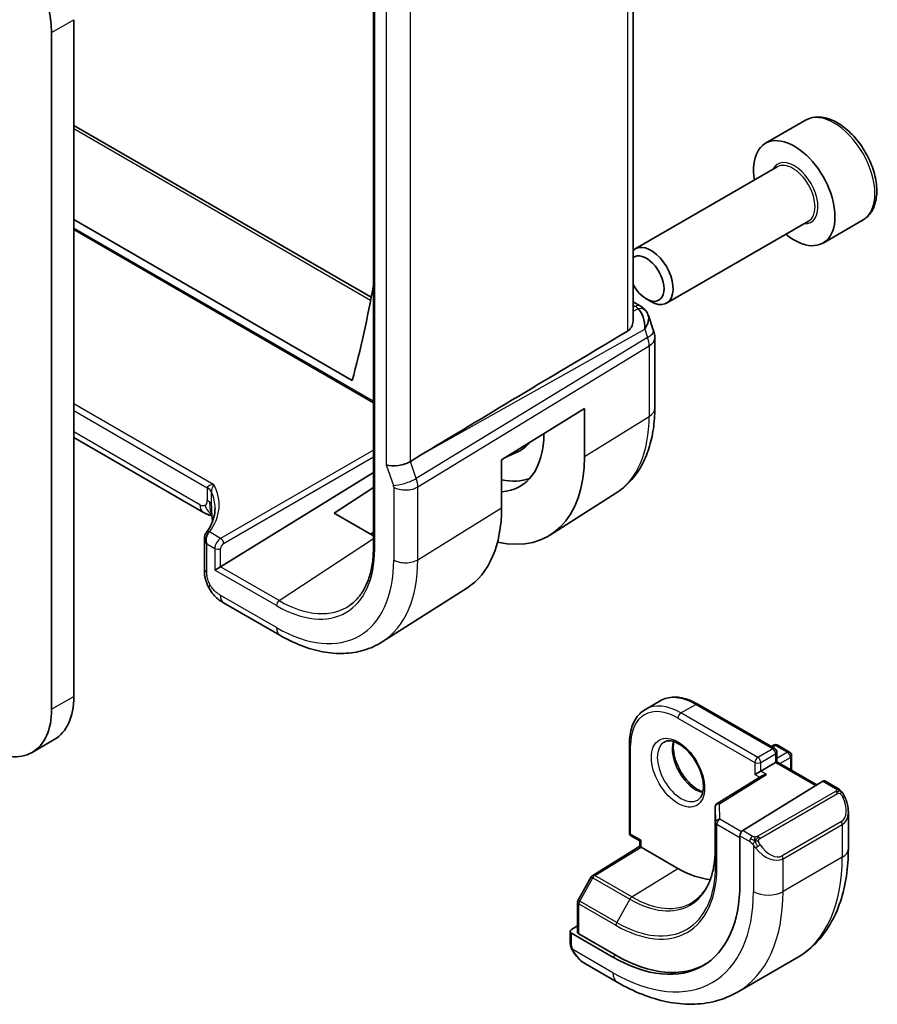
# Model space of a CAD drawing. Units: millimetres. Extents: x 29 to 3979, y 16 to 718.
# Drawn here: x 696 to 737, y 296 to 343 of the extents above; entities that cross this region are included whole.
import ezdxf

# ---------------------------------------------------------------- set-up
doc = ezdxf.new("R2010")
doc.units = ezdxf.units.MM
doc.header["$LTSCALE"] = 2
doc.layers.add('Visible (ISO)', color=7, linetype='Continuous', lineweight=35)
doc.layers.add('Visible Narrow (ISO)', color=7, linetype='Continuous', lineweight=25)

msp = doc.modelspace()

# ---------------------------------------------------------------- linework, layer by layer
at = {"layer": 'Visible (ISO)'}
for p, q in [((724.9555, 351.9912), (724.9555, 328.2595)), ((712.5456, 350.0683), (712.5456, 317.4084)), ((698.2234, 342.6127), (698.2234, 310.2794)), ((697.1628, 309.667), (697.1628, 342.0003)), ((733.1937, 337.8091), (731.2845, 336.7068)), ((698.2234, 337.5624), (712.4371, 329.3562)), ((731.8388, 335.5834), (725.0554, 331.667)), ((698.2234, 333.0596), (711.5325, 325.3757)), ((733.3388, 332.9854), (726.5554, 329.0689)), ((735.9437, 333.0459), (734.0345, 331.9436)), ((698.2234, 332.582), (712.5456, 324.3131)), ((724.9555, 329.1298), (725.2915, 328.9358)), ((725.5885, 329.2684), (725.8054, 329.1432)), ((725.6828, 328.4818), (725.9364, 327.7497)), ((725.9915, 327.4224), (725.9915, 324.0554)), ((718.6702, 321.5813), (722.6282, 324.0319)), ((722.6282, 324.0319), (722.6282, 321.7457)), ((704.4158, 319.0756), (698.2234, 322.6508)), ((714.7984, 321.8014), (714.3094, 321.5034)), ((718.8437, 321.6888), (719.4736, 321.9838)), ((718.6702, 319.2951), (718.6702, 321.5813)), ((705.2414, 316.4791), (712.5456, 320.9815)), ((710.6685, 319.0302), (712.5456, 320.2655)), ((724.1333, 319.9887), (721.0077, 318.0014)), ((712.5456, 317.9464), (710.6685, 319.0302)), ((712.5456, 318.121), (712.3995, 318.0308)), ((704.4627, 317.8496), (704.4627, 316.3923)), ((704.9635, 316.3186), (705.2362, 316.476)), ((717.0103, 315.4596), (712.9631, 312.8863)), ((705.3822, 314.7579), (708.0765, 313.2024)), ((726.2487, 310.0699), (725.5416, 309.6617)), ((728.0487, 309.9114), (731.7256, 307.7885)), ((696.2308, 307.607), (697.2915, 308.2194)), ((724.7788, 308.0236), (724.7788, 303.7778)), ((731.5549, 307.8871), (731.6671, 307.9518)), ((731.8671, 307.9518), (732.4327, 307.6252)), ((731.8256, 307.6153), (731.8256, 307.1592)), ((732.5327, 307.452), (732.5327, 306.751)), ((730.7771, 306.5539), (731.0599, 306.7172)), ((731.7671, 307.1254), (731.0599, 306.7172)), ((731.7671, 307.1254), (731.8256, 307.1592)), ((731.8256, 307.1592), (733.7324, 306.0584)), ((731.1378, 306.5047), (728.9719, 305.1637)), ((734.7277, 305.892), (734.1136, 306.2466)), ((734.0171, 306.2346), (730.1955, 303.8686)), ((728.8772, 304.9937), (728.8772, 302.9524)), ((735.2419, 303.0021), (735.2419, 304.7425)), ((724.8788, 303.6046), (725.2738, 303.3765)), ((730.0591, 303.6208), (730.0591, 301.3346)), ((723.0261, 301.7309), (725.2738, 303.1193)), ((725.2738, 303.3765), (725.3324, 303.4104)), ((725.2738, 303.1192), (725.2738, 303.3765)), ((727.1001, 302.0631), (725.3324, 303.0838)), ((731.1265, 302.7247), (731.1272, 302.7252)), ((722.957, 301.659), (722.3298, 300.5468)), ((722.304, 300.4486), (722.304, 299.0213)), ((722.304, 299.3243), (722.009, 299.1421)), ((721.9504, 299.0564), (721.9504, 298.515)), ((723.9889, 297.83), (722.009, 298.9731)), ((724.1303, 297.9174), (722.3625, 298.938)), ((732.7744, 297.7872), (729.946, 296.1542)), ((722.6747, 297.5031), (724.196, 296.6247))]:
    msp.add_line(p, q, dxfattribs=at)
for centre, radius, start, end in [((724.9915, 327.4224), 1, 0, 19.10661), ((731.7671, 307.7786), 0.2, 60, 120), ((731.6256, 307.6153), 0.2, 0, 60), ((732.3327, 307.452), 0.2, 0, 60), ((729.0772, 304.9937), 0.2, 121.76299, 180), ((724.9788, 303.7778), 0.2, 180, 240), ((723.1312, 301.5608), 0.2, 121.70252, 150.57739), ((722.504, 300.4486), 0.2, 150.57739, 180)]:
    msp.add_arc(centre, radius, start, end, dxfattribs=at)
for centre, major_axis, ratio, start_param, end_param in [((693.9808, 343.8374), (-2.25, 3.8971), 0.5773503, 3.9269908, 5.4977871), ((732.6595, 334.3252), (1.375, -2.3816), 0.5773503, 5.2893203, 10.4186429), ((725.8054, 330.368), (0.75, -1.299), 0.5773503, 5.4977871, 9.5687371), ((725.5885, 330.2427), (-0.5966, 1.0334), 0.5773503, 1.5079144, 6.3460672), ((653.6354, 376.6838), (-42.3785, 73.4017), 0.5773503, 3.6656398, 3.7420509), ((725.0415, 328.5028), (0.25, 0.433), 0.5773503, 6.2824007, 6.2831853), ((724.8586, 327.8059), (0.0694, 1.1108), 0.5888858, 4.761967, 5.8683628), ((724.8586, 327.8059), (-0.7615, -0.777), 0.4678247, 2.0173556, 2.9111427), ((725.1734, 328.3908), (0.4028, 0.2962), 0.7615373, 6.2823017, 6.2826911), ((760.5689, 347.8611), (-51.1717, -29.5491), 0.0119736, 5.4825426, 5.8126238), ((716.7496, 325.1396), (2.7885, -4.8298), 0.5773503, 6.0064533, 7.0621802), ((717.5274, 325.5887), (2.05, -3.5507), 0.5773503, 6.2337194, 6.5108706), ((713.7243, 321.6643), (-0.7979, -0.1343), 0.4311662, 0.7129602, 2.3186631), ((716.7496, 325.1396), (4.1567, -7.1997), 0.5773503, 5.7957884, 7.0685835), ((717.5274, 325.5887), (2.75, -4.7631), 0.5773503, 5.7960119, 6.1914267), ((704.8158, 319.7684), (-0.4, -0.6928), 0.5773503, 0, 0.0000841), ((712.6484, 322.7718), (4.258, -7.3751), 0.5773503, 0.0246952, 0.7853982), ((704.8627, 317.7341), (-0.0534, 0.4381), 0.7115312, 0.6395245, 1.8647976), ((704.8627, 317.7341), (-0.3527, 0.2653), 0.7115312, 0.5574045, 1.276795), ((705.105, 316.564), (-0.1998, -0.013), 0.6161013, 2.2462469, 2.2811535), ((695.0415, 312.1165), (2.25, -3.8971), 0.5773503, 0, 0.7853982), ((693.9808, 311.5041), (2.25, -3.8971), 0.5773503, 5.4977871, 7.0685835), ((731.3379, 306.3934), (0.278, 0.0043), 0.5873369, 1.5617597, 2.3652311), ((734.0171, 306.0713), (0.0949, 0.1761), 0.5568606, 6.266909, 7.0523072), ((734.2419, 305.2207), (0.7542, -1.0308), 0.6370667, 0.7163953, 0.7189592), ((730.1955, 303.7053), (-0.0949, -0.1761), 0.5568606, 3.9107145, 5.4815108), ((725.4738, 303.0077), (-0.2, 0.1115), 0.0151109, 0.0084273, 0.7938254), ((727.1001, 306.6355), (2.8, -4.8498), 0.5773503, 0.455935, 0.455947), ((728.0901, 307.2071), (2.7, -4.6765), 0.5773503, 0.1199458, 0.1201884), ((728.0901, 307.207), (2.7, -4.6765), 0.5773503, 0.1932985, 0.1933008), ((727.1001, 306.6355), (2.8, -4.8497), 0.5773503, 5.4977871, 5.8982643), ((723.9889, 304.8392), (4.2923, -7.4344), 0.5773503, 5.4977871, 7.0685835), ((722.1504, 299.0605), (-0.2, -0.0063), 0.5971344, 5.4790719, 7.0498682), ((722.504, 299.0253), (-0.2, -0.0063), 0.5971344, 6.2644701, 7.0498682), ((724.1303, 304.9209), (4.2888, -7.4284), 0.5773503, 5.4977871, 6.2914008), ((722.7747, 298.6), (0.5156, -1.1685), 0.6370667, 5.5644335, 5.56679)]:
    msp.add_ellipse(centre, major_axis=major_axis, ratio=ratio, start_param=start_param, end_param=end_param, dxfattribs=at)
for points, knots in [([(735.9437, 333.0459), (736.0921, 333.1316), (736.2197, 333.2519), (736.4271, 333.5509), (736.5026, 333.733), (736.5993, 334.1541), (736.6125, 334.3981), (736.5705, 334.9148), (736.5129, 335.1884), (736.3349, 335.7315), (736.2149, 336.0008), (735.9253, 336.5108), (735.756, 336.7514), (735.3825, 337.1825), (735.1782, 337.3728), (734.7498, 337.6835), (734.5256, 337.8035), (734.0791, 337.9507), (733.856, 337.9802), (733.4834, 337.9369), (733.3302, 337.8879), (733.1937, 337.8091)], [3.9269908, 3.9269908, 3.9269908, 3.9269908, 4.1927852, 4.1927852, 4.4824097, 4.4824097, 4.8105046, 4.8105046, 5.1492155, 5.1492155, 5.4853487, 5.4853487, 5.8199081, 5.8199081, 6.1558235, 6.1558235, 6.4944758, 6.4944758, 6.8240754, 6.8240754, 7.0685835, 7.0685835, 7.0685835, 7.0685835]), ([(725.2916, 328.9356), (725.3904, 328.8786), (725.4802, 328.806), (725.5602, 328.7077), (725.5683, 328.6973), (725.5761, 328.6867)], [0, 0, 0, 0, 0.036907997, 0.036907997, 0.041171687, 0.041171687, 0.041171687, 0.041171687]), ([(724.6869, 327.7275), (724.763, 327.7729), (724.828, 327.8441), (724.9206, 328.0166), (724.947, 328.1173), (724.9549, 328.2257), (724.9554, 328.2424), (724.9552, 328.2594)], [0.0013314, 0.0013314, 0.0013314, 0.0013314, 0.034774715, 0.034774715, 0.06954943, 0.06954943, 0.075731744, 0.075731744, 0.075731744, 0.075731744]), ([(725.9915, 324.0554), (725.9915, 323.7152), (725.9691, 323.3829), (725.8766, 322.7398), (725.8065, 322.4289), (725.615, 321.8353), (725.4935, 321.5524), (725.1959, 321.0244), (725.0197, 320.7794), (724.6139, 320.3412), (724.3842, 320.1483), (724.1333, 319.9887)], [0, 0, 0, 0, 0.15214059, 0.15214059, 0.30428118, 0.30428118, 0.45642176, 0.45642176, 0.60856235, 0.60856235, 0.76070294, 0.76070294, 0.76070294, 0.76070294]), ([(704.8112, 320.0385), (704.8112, 320.0387), (704.8111, 320.0389), (704.7931, 320.0784), (704.7662, 320.1163), (704.6967, 320.1871), (704.6542, 320.22), (704.6046, 320.2493), (704.6041, 320.2495), (704.6037, 320.2498)], [-0.000089395, -0.000089395, -0.000089395, -0.000089395, 0, 0, 0.020903556, 0.020903556, 0.041807111, 0.041807111, 0.042002985, 0.042002985, 0.042002985, 0.042002985]), ([(704.8243, 318.9067), (704.8174, 318.9087), (704.8095, 318.9109), (704.7899, 318.9164), (704.7777, 318.9198), (704.7441, 318.9295), (704.7219, 318.9363), (704.6517, 318.9601), (704.6034, 318.9804), (704.5249, 319.0172), (704.4934, 319.033), (704.4628, 319.0495)], [0.015765987, 0.015765987, 0.015765987, 0.015765987, 0.019093567, 0.019093567, 0.023375527, 0.023375527, 0.030760211, 0.030760211, 0.046764357, 0.046764357, 0.057821164, 0.057821164, 0.057821164, 0.057821164]), ([(704.5495, 318.1005), (704.7573, 318.3773), (704.8884, 318.6706), (704.9631, 319.0684), (704.9731, 319.1755), (704.9731, 319.2823)], [0.00000998, 0.00000998, 0.00000998, 0.00000998, 0.15700714, 0.15700714, 0.21451419, 0.21451419, 0.21451419, 0.21451419]), ([(704.8327, 318.8411), (704.8276, 318.8826), (704.8224, 318.9225), (704.8154, 318.9673), (704.8141, 318.975), (704.8125, 318.9848), (704.8119, 318.9879), (704.8111, 318.9925), (704.8108, 318.994), (704.8105, 318.9955), (704.8105, 318.9957), (704.8105, 318.9957)], [0.000012689, 0.000012689, 0.000012689, 0.000012689, 0.01260404, 0.01260404, 0.015230223, 0.015230223, 0.016708127, 0.016708127, 0.018160252, 0.018160252, 0.019272579, 0.019272579, 0.019272579, 0.019272579]), ([(704.856, 318.6517), (704.8523, 318.6803), (704.8487, 318.709), (704.8409, 318.772), (704.8368, 318.8066), (704.8327, 318.8411)], [0.044510677, 0.044510677, 0.044510677, 0.044510677, 0.053144888, 0.053144888, 0.063578509, 0.063578509, 0.063578509, 0.063578509]), ([(704.4657, 317.8267), (704.4616, 317.8762), (704.4662, 317.9276), (704.4881, 317.9944), (704.496, 318.0131), (704.5055, 318.0308)], [0, 0, 0, 0, 0.015566376, 0.015566376, 0.021795174, 0.021795174, 0.021795174, 0.021795174]), ([(712.5456, 317.4084), (712.5456, 317.151), (712.5292, 316.9041), (712.4644, 316.4367), (712.416, 316.2163), (712.2894, 315.8071), (712.2111, 315.6182), (712.0273, 315.2754), (711.9219, 315.1216), (711.6869, 314.8508), (711.5573, 314.7339), (711.4166, 314.6357)], [6.28318531, 6.28318531, 6.28318531, 6.28318531, 6.43037176, 6.43037176, 6.57755822, 6.57755822, 6.72474467, 6.72474467, 6.87193112, 6.87193112, 7.01911758, 7.01911758, 7.01911758, 7.01911758]), ([(704.5262, 315.8442), (704.5232, 315.8536), (704.5204, 315.8626), (704.5139, 315.8844), (704.5103, 315.8969), (704.4974, 315.945), (704.4898, 315.9793), (704.4672, 316.1065), (704.4634, 316.2066), (704.4627, 316.3332), (704.4627, 316.3628), (704.4627, 316.3923)], [0, 0, 0, 0, 0.003098043, 0.003098043, 0.00772636, 0.00772636, 0.021227026, 0.021227026, 0.05697677, 0.05697677, 0.067862907, 0.067862907, 0.067862907, 0.067862907]), ([(704.6913, 315.4512), (704.6714, 315.4871), (704.653, 315.5232), (704.6241, 315.5852), (704.6126, 315.6115), (704.5948, 315.6551), (704.5881, 315.6721), (704.5793, 315.6951), (704.577, 315.7011), (704.5736, 315.7102), (704.5724, 315.7134), (704.5697, 315.7204), (704.5682, 315.7243), (704.5646, 315.7339), (704.5624, 315.7398), (704.5574, 315.7532), (704.5546, 315.7608), (704.5476, 315.7804), (704.5434, 315.7922), (704.535, 315.817), (704.5307, 315.83), (704.5265, 315.8432)], [0.000035495, 0.000035495, 0.000035495, 0.000035495, 0.012392179, 0.012392179, 0.021434039, 0.021434039, 0.026924733, 0.026924733, 0.028824015, 0.028824015, 0.029964636, 0.029964636, 0.031249532, 0.031249532, 0.033092659, 0.033092659, 0.035547115, 0.035547115, 0.039567181, 0.039567181, 0.043976408, 0.043976408, 0.043976408, 0.043976408]), ([(705.3823, 314.7579), (705.2949, 314.8083), (705.1939, 314.8651), (705.0291, 314.9994), (704.96, 315.0702), (704.8198, 315.2408), (704.7498, 315.3432), (704.6913, 315.4512)], [0, 0, 0, 0, 0.0368106, 0.0368106, 0.06654177, 0.06654177, 0.10340686, 0.10340686, 0.10340686, 0.10340686]), ([(708.0765, 313.2024), (708.4114, 313.009), (708.7502, 312.8447), (709.4303, 312.5804), (709.7716, 312.4804), (710.4504, 312.3518), (710.7881, 312.3232), (711.4505, 312.3448), (711.7752, 312.3953), (712.3958, 312.5796), (712.6915, 312.7136), (712.9631, 312.8863)], [4.71238898, 4.71238898, 4.71238898, 4.71238898, 4.87440766, 4.87440766, 5.03642633, 5.03642633, 5.19844501, 5.19844501, 5.36046369, 5.36046369, 5.52248237, 5.52248237, 5.52248237, 5.52248237]), ([(728.0487, 309.9114), (727.9223, 309.9844), (727.7951, 310.0464), (727.5411, 310.1466), (727.4144, 310.1847), (727.1638, 310.2354), (727.04, 310.2478), (726.7984, 310.2452), (726.6806, 310.23), (726.4555, 310.1711), (726.3482, 310.1274), (726.2487, 310.0699)], [1.57079633, 1.57079633, 1.57079633, 1.57079633, 1.72787596, 1.72787596, 1.88495559, 1.88495559, 2.04203522, 2.04203522, 2.19911486, 2.19911486, 2.35619449, 2.35619449, 2.35619449, 2.35619449]), ([(724.7788, 308.0236), (724.7788, 308.1694), (724.7888, 308.3107), (724.829, 308.5807), (724.8593, 308.7096), (724.9407, 308.9519), (724.9918, 309.0653), (725.1149, 309.2732), (725.1869, 309.3676), (725.3505, 309.5332), (725.4421, 309.6042), (725.5416, 309.6617)], [3.14159265, 3.14159265, 3.14159265, 3.14159265, 3.29867229, 3.29867229, 3.45575192, 3.45575192, 3.61283155, 3.61283155, 3.76991118, 3.76991118, 3.92699082, 3.92699082, 3.92699082, 3.92699082]), ([(726.4416, 308.1028), (726.5282, 308.1529), (726.6364, 308.1733), (726.8706, 308.1374), (726.9819, 308.0997), (727.2089, 307.9788), (727.324, 307.898), (727.5496, 307.6985), (727.6599, 307.5795), (727.8632, 307.3144), (727.9559, 307.168), (728.1128, 306.864), (728.1769, 306.7063), (728.2696, 306.3981), (728.2984, 306.2475), (728.3201, 305.9709), (728.3132, 305.8449), (728.2697, 305.6291), (728.2331, 305.5399), (728.1458, 305.4091), (728.0972, 305.3637), (728.0416, 305.3315)], [3.9269908, 3.9269908, 3.9269908, 3.9269908, 4.3602729, 4.3602729, 4.6734419, 4.6734419, 4.9723524, 4.9723524, 5.2743479, 5.2743479, 5.5794804, 5.5794804, 5.8852511, 5.8852511, 6.1889387, 6.1889387, 6.4887816, 6.4887816, 6.7904154, 6.7904154, 7.0685835, 7.0685835, 7.0685835, 7.0685835]), ([(726.9022, 308.1216), (726.8881, 308.0574), (726.8794, 307.9864), (726.8724, 307.7845), (726.8848, 307.6444), (726.9448, 307.3493), (726.9927, 307.1943), (727.1207, 306.8857), (727.2011, 306.7322), (727.3859, 306.4443), (727.4904, 306.31), (727.711, 306.0756), (727.827, 305.9753), (728.0557, 305.8183), (728.1683, 305.7612), (728.2776, 305.7244), (728.2829, 305.7227), (728.2881, 305.7211)], [2.9207758, 2.9207758, 2.9207758, 2.9207758, 3.1026456, 3.1026456, 3.4015561, 3.4015561, 3.7035516, 3.7035516, 4.0086841, 4.0086841, 4.3144548, 4.3144548, 4.6181424, 4.6181424, 4.9179852, 4.9179852, 4.9332058, 4.9332058, 4.9332058, 4.9332058]), ([(734.7277, 305.892), (734.7482, 305.8802), (734.767, 305.8676), (734.8058, 305.8398), (734.8267, 305.824), (734.8683, 305.7874), (734.8891, 305.7661), (734.9088, 305.7429)], [0, 0, 0, 0, 0.007807193, 0.007807193, 0.016643535, 0.016643535, 0.025839329, 0.025839329, 0.025839329, 0.025839329]), ([(734.9088, 305.7429), (734.9155, 305.7351), (734.9224, 305.7269), (734.9381, 305.7068), (734.9469, 305.6947), (734.9808, 305.6454), (735.0037, 305.6064), (735.0365, 305.545), (735.0474, 305.5229), (735.0581, 305.5007)], [0, 0, 0, 0, 0.003167832, 0.003167832, 0.007657944, 0.007657944, 0.021147108, 0.021147108, 0.028545311, 0.028545311, 0.028545311, 0.028545311]), ([(735.0582, 305.5006), (735.1403, 305.329), (735.2002, 305.1441), (735.2368, 304.894), (735.2421, 304.8273), (735.2421, 304.7615)], [0, 0, 0, 0, 0.057136377, 0.057136377, 0.077740212, 0.077740212, 0.077740212, 0.077740212]), ([(728.8772, 302.9524), (728.8772, 302.7166), (728.8616, 302.4907), (728.8003, 302.0645), (728.7546, 301.8643), (728.6352, 301.4941), (728.5615, 301.3242), (728.389, 301.0182), (728.2902, 300.8819), (728.0704, 300.6446), (727.9494, 300.5434), (727.8182, 300.46)], [6.28318531, 6.28318531, 6.28318531, 6.28318531, 6.4353259, 6.4353259, 6.58746648, 6.58746648, 6.73960707, 6.73960707, 6.89174766, 6.89174766, 7.04388825, 7.04388825, 7.04388825, 7.04388825]), ([(732.7744, 297.7872), (733.1017, 297.9762), (733.4028, 298.2099), (733.9378, 298.7514), (734.1718, 299.0587), (734.5687, 299.7291), (734.7319, 300.0921), (734.9902, 300.8609), (735.0854, 301.2667), (735.2112, 302.1115), (735.2419, 302.5506), (735.2419, 303.0021)], [5.49778714, 5.49778714, 5.49778714, 5.49778714, 5.65486678, 5.65486678, 5.81194641, 5.81194641, 5.96902604, 5.96902604, 6.12610567, 6.12610567, 6.28318531, 6.28318531, 6.28318531, 6.28318531]), ([(721.989, 298.2835), (721.9802, 298.3082), (721.9729, 298.3329), (721.9615, 298.3842), (721.9578, 298.4111), (721.9523, 298.4626), (721.9504, 298.488), (721.9504, 298.515)], [0, 0, 0, 0, 0.007932776, 0.007932776, 0.01696122, 0.01696122, 0.025869701, 0.025869701, 0.025869701, 0.025869701]), ([(722.1242, 298.0331), (722.0975, 298.072), (722.0722, 298.112), (722.0376, 298.1741), (722.0265, 298.1952), (722.0112, 298.2277), (722.0063, 298.2386), (721.9972, 298.2609), (721.9929, 298.2723), (721.989, 298.2835)], [0, 0, 0, 0, 0.014160054, 0.014160054, 0.021332416, 0.021332416, 0.024933543, 0.024933543, 0.028543392, 0.028543392, 0.028543392, 0.028543392]), ([(722.6725, 297.5042), (722.5662, 297.5654), (722.4664, 297.6445), (722.2832, 297.8231), (722.1984, 297.9248), (722.1242, 298.0331)], [0, 0, 0, 0, 0.038417484, 0.038417484, 0.077858549, 0.077858549, 0.077858549, 0.077858549]), ([(724.196, 296.6247), (724.587, 296.399), (724.9826, 296.206), (725.7772, 295.8926), (726.1762, 295.7721), (726.9711, 295.6114), (727.3671, 295.5712), (728.1462, 295.5798), (728.5293, 295.6288), (729.2657, 295.8214), (729.6187, 295.9653), (729.946, 296.1542)], [4.71238898, 4.71238898, 4.71238898, 4.71238898, 4.86946861, 4.86946861, 5.02654825, 5.02654825, 5.18362788, 5.18362788, 5.34070751, 5.34070751, 5.49778714, 5.49778714, 5.49778714, 5.49778714])]:
    msp.add_open_spline(points, degree=3, knots=knots, dxfattribs=at)
for points in [[(725.5762, 328.6865), (725.6222, 328.6239), (725.6584, 328.5528), (725.6817, 328.4805)], [(704.4628, 319.0495), (704.447, 319.0579), (704.4314, 319.0666), (704.4159, 319.0756)], [(704.6433, 318.9689), (704.5895, 318.988), (704.5289, 319.014), (704.4628, 319.0495)], [(704.5055, 318.0308), (704.5189, 318.0559), (704.5336, 318.0793), (704.5495, 318.1005)], [(704.5265, 315.8432), (704.5264, 315.8435), (704.5263, 315.8438), (704.5262, 315.8442)]]:
    msp.add_open_spline(points, degree=3, dxfattribs=at)
at = {"layer": 'Visible Narrow (ISO)'}
for p, q in [((724.6869, 351.8182), (724.6869, 327.7275)), ((712.6042, 317.3268), (712.6042, 349.9866)), ((713.1586, 345.3355), (713.1586, 321.3377)), ((714.3094, 321.5034), (714.3094, 345.193)), ((697.1628, 342.0003), (698.2234, 342.6127)), ((698.2234, 337.4073), (712.4104, 329.2164)), ((712.5456, 324.3808), (698.2234, 332.6497)), ((724.9555, 328.9747), (725.0538, 328.9179)), ((725.1857, 328.806), (724.9555, 328.6767)), ((725.6482, 327.4366), (714.5884, 320.6982)), ((714.7984, 321.8014), (725.5154, 327.8201)), ((725.5154, 327.8201), (725.6482, 327.4366)), ((714.663, 320.2902), (725.7228, 327.0286)), ((725.7228, 327.0286), (725.7228, 323.6617)), ((704.9203, 320.3878), (698.2234, 324.2542)), ((698.2234, 323.9334), (704.6037, 320.2498)), ((722.6282, 321.7457), (725.7228, 323.6617)), ((704.2501, 319.4418), (698.2234, 322.9214)), ((712.5456, 322.0478), (705.2413, 317.8306)), ((705.3826, 317.5858), (712.5456, 321.7214)), ((713.1586, 321.3377), (713.4973, 320.3602)), ((714.5884, 320.6982), (714.3094, 321.5034)), ((704.6037, 320.2498), (704.6036, 320.246)), ((704.6036, 320.246), (704.6036, 319.6459)), ((704.8115, 319.4371), (704.8115, 320.0365)), ((713.5122, 320.2786), (713.5122, 316.8026)), ((714.663, 316.8142), (714.663, 320.2902)), ((714.663, 316.8142), (718.6702, 319.2951)), ((705.2413, 317.8306), (704.704, 318.1408)), ((704.5799, 317.5708), (704.9635, 317.3493)), ((704.5799, 316.229), (704.5799, 317.5708)), ((708.0423, 314.8559), (712.5456, 317.8195)), ((704.9635, 317.3493), (704.9635, 316.3186)), ((705.2414, 316.4791), (705.2414, 317.3465)), ((707.9108, 314.617), (704.9635, 316.3186)), ((708.0423, 314.8559), (705.2362, 316.476)), ((707.9108, 313.5686), (705.2166, 315.1241)), ((697.1628, 309.667), (698.2234, 310.2794)), ((727.2416, 309.4933), (727.9487, 309.9015)), ((727.9487, 309.9015), (731.6256, 307.7786)), ((727.1001, 309.2483), (730.7771, 307.1254)), ((730.9185, 307.3704), (727.2416, 309.4933)), ((724.8374, 303.6961), (724.8374, 307.9419)), ((731.6256, 307.7786), (730.9185, 307.3704)), ((731.6135, 307.8533), (731.7671, 307.9419)), ((731.7671, 307.9419), (732.3327, 307.6153)), ((731.0599, 307.1254), (731.7671, 307.5337)), ((731.7671, 307.5337), (731.7671, 307.1254)), ((732.3327, 307.6153), (731.8256, 307.3225)), ((731.9671, 307.0776), (732.4742, 307.3704)), ((732.4742, 307.3704), (732.4742, 306.7848)), ((730.7771, 307.1254), (730.7771, 306.5539)), ((731.0599, 306.7172), (731.0599, 307.1254)), ((731.3379, 306.5567), (731.0599, 306.7172)), ((731.7671, 307.1254), (733.6758, 306.0234)), ((729.0772, 305.157), (731.3379, 306.5567)), ((730.7771, 306.5539), (731.0049, 306.4224)), ((734.0171, 306.2346), (734.6277, 305.8821)), ((734.6258, 305.7409), (730.9124, 303.597)), ((731.0124, 303.4914), (734.7258, 305.6353)), ((728.8772, 302.9504), (728.8772, 304.9917)), ((728.8772, 304.9917), (728.8995, 304.2545)), ((729.0995, 304.4198), (729.0772, 305.157)), ((730.1394, 303.8194), (729.0995, 304.4198)), ((728.8995, 304.2545), (728.8995, 302.2132)), ((728.9581, 302.1336), (728.9581, 304.1748)), ((728.9581, 304.1748), (730.0591, 303.5392)), ((734.9076, 304.2986), (732.0792, 302.6656)), ((732.1206, 302.5262), (734.949, 304.1592)), ((734.949, 304.1592), (734.949, 302.5939)), ((725.3324, 303.4104), (724.8374, 303.6961)), ((730.0591, 303.6208), (730.5265, 303.3509)), ((730.6679, 303.5959), (730.1955, 303.8686)), ((723.1263, 301.7211), (725.3324, 303.0838)), ((725.3324, 303.0838), (725.3324, 303.4104)), ((728.8772, 302.9504), (728.8995, 302.2132)), ((730.7064, 303.1703), (730.7064, 300.9609)), ((734.949, 302.5939), (732.1206, 300.9609)), ((732.1206, 300.9609), (732.1206, 302.5262)), ((724.8941, 300.7005), (727.1001, 302.0631)), ((722.4022, 300.5033), (723.0295, 301.6155)), ((723.0295, 301.6155), (724.7973, 300.5949)), ((724.8941, 300.7005), (723.1263, 301.7211)), ((724.7973, 300.5949), (724.17, 299.4826)), ((722.3625, 298.938), (722.3625, 300.3669)), ((722.3625, 300.3669), (724.1303, 299.3463)), ((724.17, 299.4826), (722.4022, 300.5033)), ((722.009, 298.4333), (722.009, 298.9731)), ((723.9889, 297.0825), (722.0755, 298.1872)), ((724.1303, 297.9174), (723.9889, 297.83))]:
    msp.add_line(p, q, dxfattribs=at)
for centre, major_axis, ratio, start_param, end_param in [((734.5687, 335.4275), (-1.375, 2.3816), 0.5773503, 3.1415927, 6.2831853), ((732.6595, 334.3252), (0.8, -1.3856), 0.5773503, 5.9277641, 9.7801992), ((732.5888, 334.2844), (-0.75, 1.299), 0.5773503, 3.1415927, 6.2831853), ((725.0415, 328.5028), (0.25, 0.433), 0.5773503, 0, 0.7504916), ((724.6941, 328.7316), (-0.5334, 0.0614), 0.540156, 3.606641, 4.0361349), ((725.1734, 328.3908), (0.4028, 0.2962), 0.7615373, 6.2826913, 7.3168402), ((724.9915, 327.4224), (0.9449, 0.3273), 0.2581989, 5.3878179, 6.2831853), ((724.9915, 327.4224), (0.5203, -0.854), 0.601884, 0.7716185, 1.2349785), ((724.9915, 327.4224), (1, 0), 0.5773503, 5.5326937, 6.2831853), ((719.9563, 326.991), (4.0776, -7.0625), 0.5773503, 0.0246952, 0.7853982), ((724.9915, 324.0554), (1, 0), 0.5773503, 5.5326937, 6.2831853), ((716.8812, 325.2156), (2.018, -3.4954), 0.5773503, 6.2615886, 6.3403196), ((699.9718, 319.3333), (-5.1991, -0.163), 0.5971344, 2.6954488, 3.4352128), ((714.063, 320.6868), (0.7559, 0.2619), 0.2581989, 3.782115, 5.3878179), ((713.3707, 320.3602), (0.1001, -0.1732), 0.5775162, 0.7849663, 1.2483263), ((713.9364, 320.6868), (-0.5162, 0.8565), 0.5970427, 3.916069, 4.379429), ((704.038, 319.9194), (0.8, 0), 0.5773503, 0.2591884, 0.7853982), ((699.9768, 319.173), (4.999, 0.1632), 0.5979089, 6.2651647, 6.5214874), ((714.0779, 320.6052), (-0.8, 0), 0.5773503, 0.7853982, 2.3911011), ((704.2501, 319.85), (0.25, -0.433), 0.5773503, 5.4977871, 6.2831853), ((704.8158, 319.7684), (-0.4, -0.6928), 0.5773503, 5.4977871, 6.2831853), ((704.2501, 319.85), (0.25, -0.433), 0.5773503, 0, 0.7853982), ((704.038, 319.3193), (0.8, 0), 0.5773503, 0.5216089, 0.7853982), ((704.038, 319.3193), (0.8, 0), 0.5773503, 0.2578197, 0.5216089), ((704.6818, 317.9369), (-0.1765, 0.0941), 0.5145186, 5.2448499, 6.2835191), ((704.709, 317.9804), (-0.1599, 0.1201), 0.7237697, 5.2372783, 6.2807318), ((704.7047, 317.8136), (0.1585, 0.3811), 0.4484985, 0.7509098, 1.0567252), ((705.2513, 317.5098), (-0.2053, -0.3433), 0.5873399, 3.9709369, 5.5068266), ((705.2462, 317.6702), (-0.1, 0.1732), 0.5363736, 3.9275998, 5.4971782), ((705.3877, 317.4253), (0.1054, 0.17), 0.5971344, 0.83902, 2.3749097), ((705.105, 317.431), (-0.2, 0), 0.5773503, 0.7853982, 2.3212879), ((707.9108, 320.0365), (3.3188, -5.7483), 0.5773503, 5.4977871, 7.0685835), ((712.7456, 317.4084), (-0.2, 0), 0.5773503, 0, 0.7853982), ((707.9108, 320.0365), (3.9608, -6.8603), 0.5773503, 5.4977871, 7.0685835), ((708.4962, 320.3745), (4.3605, -7.5527), 0.5773503, 0.0246952, 0.7853982), ((714.0779, 317.1292), (-0.8, 0), 0.5773503, 0.7853982, 2.3911011), ((704.8627, 316.3923), (-0.4, 0), 0.5773503, 0, 0.1727616), ((704.8627, 316.3923), (-0.4, 0), 0.5773503, 0.1727616, 0.7853982), ((705.7822, 315.4507), (-0.4, -0.6928), 0.5773503, 5.4977871, 6.2831853), ((708.0522, 314.6987), (-0.1, -0.1732), 0.5773503, 3.996804, 5.4977871), ((708.0423, 320.1125), (3.219, -5.5755), 0.5773503, 5.4977871, 6.3326512), ((708.4765, 313.8952), (-0.4, -0.6928), 0.5773503, 5.4977871, 6.2831853), ((727.9487, 307.1254), (-1.7, 2.9445), 0.5773503, 5.4977871, 6.2831853), ((727.1001, 306.6355), (-1.6, 2.7713), 0.5773503, 5.4977871, 7.0685835), ((727.2416, 306.7172), (-1.7, 2.9445), 0.5773503, 5.4977871, 6.2831853), ((727.9487, 309.7382), (0.1, 0.1732), 0.5773503, 0, 0.7853982), ((727.2416, 309.33), (-0.1, -0.1732), 0.5773503, 3.9269908, 5.4977871), ((727.9487, 307.1254), (0.8, -1.3856), 0.5773503, 3.6302524, 5.7945255), ((724.9788, 308.0236), (-0.2, 0), 0.5773503, 0, 0.7853982), ((727.2416, 306.7172), (0.8, -1.3856), 0.5773503, 3.1415927, 6.2831853), ((731.6256, 307.6153), (0.1, 0.1732), 0.5773503, 0, 0.7853982), ((731.6256, 307.6153), (0.1, -0.1732), 0.5773503, 0.7853982, 2.3561945), ((731.7671, 307.7786), (-0.1, 0.1732), 0.5773503, 5.4977871, 6.2831853), ((731.7671, 307.7786), (0.1, 0.1732), 0.5773503, 0, 0.7853982), ((730.9185, 307.2071), (-0.1, -0.1732), 0.5773503, 3.9269908, 5.4977871), ((730.9185, 307.2071), (-0.1, 0.1732), 0.5773503, 3.9269908, 5.4977871), ((731.6256, 307.6153), (0.2, 0), 0.5773503, 5.4977871, 6.2831853), ((732.3327, 307.452), (0.1, 0.1732), 0.5773503, 0, 0.7853982), ((732.3327, 307.452), (0.1, -0.1732), 0.5773503, 0.7853982, 2.3561945), ((732.3327, 307.452), (0.2, 0), 0.5773503, 5.4977871, 6.2831853), ((730.9185, 307.2071), (0.2, 0), 0.5773503, 3.9269908, 5.4977871), ((734.6277, 305.7188), (0.1, 0.1732), 0.5773503, 0, 0.7853982), ((734.6258, 305.5776), (-0.1, 0.1732), 0.5773503, 5.1050881, 5.4977871), ((734.6258, 305.5776), (-0.1, 0.1732), 0.5773503, 4.712389, 5.1050881), ((734.3419, 305.2784), (0.5657, -0.9798), 0.5773503, 0, 1.4375338), ((734.8778, 305.4142), (0.1804, 0.0863), 0.0544843, 0.2190708, 0.9574235), ((734.8778, 305.4142), (0.1804, 0.0863), 0.0544843, 0.0019283, 0.2190708), ((729.0772, 304.9937), (-0.1999, -0.006), 0.8163722, 4.6877126, 6.2585089), ((729.0772, 304.9937), (-0.2, 0), 0.5773503, 0, 0.0174533), ((729.0772, 304.9937), (-0.1053, 0.17), 0.5971478, 5.4797139, 6.2831853), ((729.0995, 304.2565), (-0.1999, -0.006), 0.8163722, 4.6877126, 6.2585089), ((729.0995, 304.2565), (0.1, 0.1732), 0.5773503, 0.7853982, 2.3561945), ((734.2419, 305.2207), (0.7542, -1.0308), 0.6370667, 6.2141823, 6.9995806), ((729.0995, 304.2565), (-0.2, 0), 0.5773503, 0.0174533, 0.7853982), ((734.8076, 304.2409), (0.1, -0.1732), 0.5773503, 0.7853982, 1.5707963), ((724.9788, 303.7778), (-0.2, 0), 0.5773503, 0, 0.7853982), ((724.9788, 303.7778), (-0.1, -0.1732), 0.5773503, 5.4977871, 6.2831853), ((730.6679, 303.4326), (0.1, 0.1732), 0.5773503, 1.5707963, 2.3561945), ((730.6679, 303.4326), (0.1, 0.1732), 0.5773503, 0.7853982, 1.5707963), ((730.9124, 303.4337), (0.1, -0.1732), 0.5773503, 1.9634954, 2.3561945), ((730.9124, 303.4337), (0.1, -0.1732), 0.5773503, 1.5707963, 1.9634954), ((724.7973, 305.306), (2.8849, -4.9969), 0.5773503, 5.4977871, 7.0685835), ((729.0772, 302.9524), (-0.2, 0), 0.5773503, 0, 0.0174533), ((730.928, 303.1338), (-0.165, -0.1131), 0.0544843, 0.7074638, 1.4458165), ((731.4135, 303.5877), (0.7542, -1.0308), 0.6370667, 4.7766485, 6.2141823), ((730.928, 303.1338), (-0.165, -0.1131), 0.0544843, 1.4458165, 2.1841691), ((731.5135, 303.6454), (0.5657, -0.9798), 0.5773503, 4.8456515, 6.2831853), ((734.2419, 303.0021), (1, 0), 0.5773503, 5.4977871, 6.2831853), ((731.9792, 302.6079), (0.1, -0.1732), 0.5773503, 0.7853982, 1.5707963), ((727.5244, 306.8805), (5.25, -9.0933), 0.5773503, 0, 0.7853982), ((724.1303, 304.9209), (3.4137, -5.9128), 0.5773503, 5.4977871, 7.0685835), ((724.17, 304.9438), (3.3443, -5.7924), 0.5773503, 5.4977871, 7.0685835), ((729.0995, 302.2152), (-0.2, 0), 0.5773503, 0.0174533, 0.7853982), ((723.1312, 301.5608), (-0.1742, 0.0982), 0.0142498, 0, 0.9552448), ((723.1312, 301.5608), (-0.1051, 0.1702), 0.5568493, 5.4809326, 6.2831853), ((723.1312, 301.5608), (0.1, 0.1732), 0.5773503, 0.8203047, 1.5882496), ((723.9889, 304.8392), (4.75, -8.2272), 0.5773503, 5.4977871, 7.0685835), ((724.899, 300.5402), (-0.1, -0.1732), 0.5773503, 3.9618974, 4.7298423), ((724.8941, 305.3619), (2.8545, -4.9441), 0.5773503, 5.4977871, 6.3078805), ((724.696, 305.2475), (5.25, -9.0933), 0.5773503, 0, 0.7853982), ((731.4135, 301.3691), (-1, 0), 0.5773503, 0.7853982, 2.3561945), ((722.504, 300.4486), (-0.2, 0), 0.5773503, 0, 0.7853982), ((722.504, 300.4486), (-0.1742, 0.0982), 0.0142498, 0, 0.9552448), ((722.504, 300.4486), (0.1, 0.1732), 0.5773503, 1.5882496, 2.3561945), ((724.2717, 299.4279), (0.1, 0.1732), 0.5773503, 1.5882496, 2.3561945), ((722.1504, 298.515), (-0.2, 0), 0.5773503, 0, 0.7853982), ((722.2892, 298.1462), (-0.165, -0.1131), 0.0544843, 0.0000935, 0.5192818), ((722.7747, 298.6), (0.5156, -1.1685), 0.6370667, 4.9146545, 5.5644335), ((724.696, 297.4908), (-0.5, -0.866), 0.5773503, 5.4977871, 6.2831853)]:
    msp.add_ellipse(centre, major_axis=major_axis, ratio=ratio, start_param=start_param, end_param=end_param, dxfattribs=at)
msp.add_ellipse((727.1001, 306.6355), major_axis=(0.9, -1.5588), ratio=0.5773503, dxfattribs=at)
for points, knots in [([(704.9203, 320.3878), (704.8202, 320.3914), (704.718, 320.369), (704.6587, 320.3295), (704.6251, 320.3071), (704.6049, 320.2796), (704.6037, 320.2498)], [-0.15512361, -0.15512361, -0.15512361, -0.15512361, -0.05609895, -0.05609895, -0.05609895, 0, 0, 0, 0]), ([(704.8115, 320.0379), (704.811, 320.1244), (704.8609, 320.2992), (704.9199, 320.3872), (704.9201, 320.3875), (704.9203, 320.3878)], [0.00000003, 0.00000003, 0.00000003, 0.00000003, 0.15459316, 0.15459316, 0.15512361, 0.15512361, 0.15512361, 0.15512361]), ([(704.8207, 318.9319), (704.8173, 318.9355), (704.7683, 318.9873), (704.6595, 319.1132), (704.5408, 319.3048), (704.5001, 319.4171)], [0.3075144, 0.3075144, 0.3075144, 0.3075144, 0.33333333, 0.66666667, 1, 1, 1, 1]), ([(704.8166, 318.9594), (704.8162, 318.9602), (704.7992, 318.9984), (704.7681, 319.0926), (704.732, 319.3172), (704.7316, 319.4697), (704.7316, 319.5495)], [0.39562101, 0.39562101, 0.39562101, 0.39562101, 0.4, 0.6, 0.8, 1, 1, 1, 1]), ([(704.8438, 318.8685), (704.8388, 318.9172), (704.8345, 318.9636), (704.8307, 319.0107), (704.8268, 319.0582), (704.8233, 319.1065), (704.8206, 319.1495), (704.8179, 319.1925), (704.8159, 319.2304), (704.8146, 319.2665), (704.8132, 319.3022), (704.8124, 319.3364), (704.812, 319.365), (704.8116, 319.3936), (704.8115, 319.4167), (704.8115, 319.4371)], [0.5, 0.5, 0.5, 0.5, 0.59969341, 0.59969341, 0.59969341, 0.7001848, 0.7001848, 0.7001848, 0.8005944, 0.8005944, 0.8005944, 0.90017066, 0.90017066, 0.90017066, 1, 1, 1, 1]), ([(704.8236, 318.9116), (704.8169, 318.9143), (704.7726, 318.9304), (704.7076, 318.946), (704.6433, 318.9689)], [0.45157284, 0.45157284, 0.45157284, 0.45157284, 0.5, 0.75, 0.75, 0.75, 0.75]), ([(704.8651, 318.6765), (704.8632, 318.6923), (704.8613, 318.7085), (704.8594, 318.725), (704.8539, 318.7728), (704.8486, 318.821), (704.8438, 318.8685)], [0.36954128, 0.36954128, 0.36954128, 0.36954128, 0.40288586, 0.40288586, 0.40288586, 0.5, 0.5, 0.5, 0.5]), ([(704.5262, 315.8442), (704.5074, 315.9032), (704.4711, 316.0563), (704.4687, 316.237), (704.4687, 316.3526)], [0.69565795, 0.69565795, 0.69565795, 0.69565795, 0.83333333, 1, 1, 1, 1]), ([(704.7476, 315.589), (704.726, 315.6265), (704.7061, 315.6653), (704.6882, 315.7043), (704.6704, 315.7432), (704.6547, 315.7824), (704.6414, 315.8208), (704.6282, 315.8593), (704.6173, 315.897), (704.6087, 315.9338), (704.6001, 315.9706), (704.5938, 316.0064), (704.5894, 316.0407), (704.5849, 316.075), (704.5824, 316.1079), (704.5812, 316.1391), (704.5805, 316.1549), (704.5802, 316.1704), (704.58, 316.1855), (704.5799, 316.2002), (704.5799, 316.2147), (704.5799, 316.229)], [0.5, 0.5, 0.5, 0.5, 0.58346501, 0.58346501, 0.58346501, 0.66679121, 0.66679121, 0.66679121, 0.75005114, 0.75005114, 0.75005114, 0.8333168, 0.8333168, 0.8333168, 0.91666021, 0.91666021, 0.91666021, 0.95886501, 0.95886501, 0.95886501, 1, 1, 1, 1]), ([(704.6913, 315.4512), (704.6901, 315.4535), (704.6806, 315.4768), (704.6913, 315.5205), (704.7476, 315.589)], [0.62596712, 0.62596712, 0.62596712, 0.62596712, 0.66666667, 1, 1, 1, 1]), ([(705.2166, 315.1241), (705.1915, 315.1386), (705.1661, 315.1533), (705.1397, 315.17), (705.1133, 315.1868), (705.0858, 315.2056), (705.0583, 315.2265), (705.0308, 315.2474), (705.0034, 315.2705), (704.976, 315.2963), (704.9486, 315.3221), (704.9213, 315.3506), (704.8946, 315.3815), (704.8678, 315.4124), (704.8417, 315.4456), (704.817, 315.4804), (704.7923, 315.5152), (704.7691, 315.5516), (704.7476, 315.589)], [0, 0, 0, 0, 0.08333426, 0.08333426, 0.08333426, 0.16667126, 0.16667126, 0.16667126, 0.25000823, 0.25000823, 0.25000823, 0.3333424, 0.3333424, 0.3333424, 0.41667101, 0.41667101, 0.41667101, 0.5, 0.5, 0.5, 0.5]), ([(734.6846, 305.8117), (734.6843, 305.8022), (734.6814, 305.7925), (734.6762, 305.7835), (734.671, 305.7747), (734.6635, 305.7667), (734.6545, 305.7595), (734.6535, 305.7587), (734.6524, 305.7578), (734.6513, 305.757), (734.6432, 305.751), (734.6343, 305.7458), (734.6258, 305.7409)], [0.5, 0.5, 0.5, 0.5, 0.6699894, 0.6699894, 0.6699894, 0.83656608, 0.83656608, 0.83656608, 0.85622576, 0.85622576, 0.85622576, 1, 1, 1, 1]), ([(734.6277, 305.8821), (734.6334, 305.8788), (734.6392, 305.8754), (734.6449, 305.8716), (734.6505, 305.8679), (734.656, 305.8638), (734.6609, 305.8593), (734.6659, 305.8548), (734.6703, 305.8499), (734.6739, 305.8447), (734.6776, 305.8395), (734.6803, 305.8341), (734.6821, 305.8287), (734.6839, 305.823), (734.6847, 305.8173), (734.6846, 305.8117)], [0, 0, 0, 0, 0.10026775, 0.10026775, 0.10026775, 0.19847065, 0.19847065, 0.19847065, 0.29651622, 0.29651622, 0.29651622, 0.39628078, 0.39628078, 0.39628078, 0.5, 0.5, 0.5, 0.5]), ([(734.7258, 305.6353), (734.7386, 305.6427), (734.7519, 305.6502), (734.7662, 305.6537), (734.7802, 305.6573), (734.7954, 305.6569), (734.8112, 305.6524), (734.828, 305.6476), (734.8455, 305.6382), (734.8612, 305.6268)], [0, 0, 0, 0, 0.16464555, 0.16464555, 0.16464555, 0.3268563, 0.3268563, 0.3268563, 0.5, 0.5, 0.5, 0.5]), ([(734.8612, 305.6268), (734.8711, 305.6195), (734.8809, 305.611), (734.8906, 305.6014), (734.9001, 305.592), (734.9094, 305.5816), (734.9184, 305.5702), (734.9269, 305.5595), (734.9348, 305.5484), (734.942, 305.5373), (734.9493, 305.526), (734.9559, 305.5147), (734.9618, 305.5037), (734.9677, 305.4927), (734.9729, 305.482), (734.9778, 305.4719)], [0.5, 0.5, 0.5, 0.5, 0.60524772, 0.60524772, 0.60524772, 0.707891, 0.707891, 0.707891, 0.80414857, 0.80414857, 0.80414857, 0.90207429, 0.90207429, 0.90207429, 1, 1, 1, 1]), ([(734.8806, 305.7589), (734.8923, 305.7563), (734.9014, 305.7515), (734.9087, 305.743), (734.9088, 305.7429)], [0, 0, 0, 0, 0.33333333, 0.33440187, 0.33440187, 0.33440187, 0.33440187]), ([(730.7903, 303.5631), (730.782, 303.563), (730.7737, 303.5634), (730.7654, 303.5641), (730.7573, 303.5648), (730.7492, 303.5659), (730.7415, 303.5674), (730.7338, 303.5688), (730.7264, 303.5705), (730.7194, 303.5726), (730.7126, 303.5746), (730.7062, 303.5769), (730.7001, 303.5794), (730.6987, 303.58), (730.6974, 303.5806), (730.6961, 303.5811), (730.6915, 303.5831), (730.6871, 303.5853), (730.683, 303.5875), (730.6777, 303.5903), (730.6727, 303.5931), (730.6679, 303.5959)], [0.5, 0.5, 0.5, 0.5, 0.58502424, 0.58502424, 0.58502424, 0.66947181, 0.66947181, 0.66947181, 0.75324782, 0.75324782, 0.75324782, 0.83626522, 0.83626522, 0.83626522, 0.85443497, 0.85443497, 0.85443497, 0.91835525, 0.91835525, 0.91835525, 1, 1, 1, 1]), ([(730.9124, 303.597), (730.9084, 303.5946), (730.9042, 303.5922), (730.8998, 303.5898), (730.8954, 303.5875), (730.8907, 303.5852), (730.8856, 303.5829), (730.8806, 303.5806), (730.8752, 303.5784), (730.8694, 303.5764), (730.8637, 303.5744), (730.8576, 303.5725), (730.8513, 303.5708), (730.845, 303.5692), (730.8384, 303.5678), (730.8318, 303.5666), (730.825, 303.5654), (730.8182, 303.5646), (730.8114, 303.564), (730.8043, 303.5634), (730.7972, 303.5631), (730.7903, 303.5631)], [0, 0, 0, 0, 0.07187067, 0.07187067, 0.07187067, 0.14250295, 0.14250295, 0.14250295, 0.21256871, 0.21256871, 0.21256871, 0.28268769, 0.28268769, 0.28268769, 0.35348445, 0.35348445, 0.35348445, 0.42564648, 0.42564648, 0.42564648, 0.5, 0.5, 0.5, 0.5]), ([(730.9525, 303.3693), (730.9516, 303.378), (730.9512, 303.3866), (730.9514, 303.3949), (730.9516, 303.4031), (730.9524, 303.4111), (730.9537, 303.4185), (730.9551, 303.426), (730.9571, 303.433), (730.9596, 303.4393), (730.9622, 303.4456), (730.9653, 303.4514), (730.9688, 303.4564), (730.9721, 303.461), (730.9756, 303.4651), (730.9797, 303.4688), (730.9845, 303.4733), (730.9901, 303.4777), (730.996, 303.4815), (731.0013, 303.485), (731.0068, 303.4881), (731.0124, 303.4914)], [0.5, 0.5, 0.5, 0.5, 0.57172447, 0.57172447, 0.57172447, 0.6426242, 0.6426242, 0.6426242, 0.71336021, 0.71336021, 0.71336021, 0.78457822, 0.78457822, 0.78457822, 0.85049403, 0.85049403, 0.85049403, 0.92879556, 0.92879556, 0.92879556, 1, 1, 1, 1]), ([(730.5265, 303.3509), (730.5314, 303.3481), (730.5405, 303.342), (730.5521, 303.3327), (730.5596, 303.3267), (730.5681, 303.3196), (730.5772, 303.3116), (730.5852, 303.3047), (730.5935, 303.2971), (730.602, 303.289), (730.61, 303.2813), (730.6182, 303.273), (730.6261, 303.2645), (730.6341, 303.2559), (730.6419, 303.247), (730.6494, 303.2385), (730.6576, 303.2291), (730.6653, 303.22), (730.6724, 303.2117)], [0, 0, 0, 0, 0.19035453, 0.19035453, 0.19035453, 0.31386322, 0.31386322, 0.31386322, 0.42140608, 0.42140608, 0.42140608, 0.52396797, 0.52396797, 0.52396797, 0.62813475, 0.62813475, 0.62813475, 0.74172688, 0.74172688, 0.74172688, 0.74172688]), ([(730.6724, 303.2117), (730.6797, 303.203), (730.6864, 303.1952), (730.6919, 303.1884), (730.6984, 303.1805), (730.7034, 303.1742), (730.7064, 303.1703)], [0.74172688, 0.74172688, 0.74172688, 0.74172688, 0.86054632, 0.86054632, 0.86054632, 1, 1, 1, 1]), ([(730.7064, 303.1703), (730.7073, 303.1691), (730.7089, 303.1671), (730.7109, 303.1644), (730.7152, 303.1588), (730.7218, 303.15), (730.7296, 303.1398), (730.7354, 303.1322), (730.7419, 303.1239), (730.7486, 303.1153), (730.7549, 303.1072), (730.7615, 303.0988), (730.7677, 303.0908), (730.7746, 303.082), (730.7812, 303.0736), (730.7871, 303.0663), (730.7966, 303.0544), (730.804, 303.0453), (730.8066, 303.042)], [0.00000014, 0.00000014, 0.00000014, 0.00000014, 0.09424462, 0.09424462, 0.09424462, 0.29608497, 0.29608497, 0.29608497, 0.44613462, 0.44613462, 0.44613462, 0.58843853, 0.58843853, 0.58843853, 0.74422937, 0.74422937, 0.74422937, 1, 1, 1, 1]), ([(731.028, 303.1915), (731.0235, 303.1981), (731.0189, 303.2048), (731.0144, 303.2118), (731.0098, 303.2189), (731.0051, 303.2265), (731.0006, 303.2345), (730.996, 303.2426), (730.9914, 303.2511), (730.987, 303.26), (730.9827, 303.2689), (730.9785, 303.2781), (730.9747, 303.2874), (730.9708, 303.2967), (730.9673, 303.3061), (730.9644, 303.3154), (730.9614, 303.3246), (730.9588, 303.3338), (730.9569, 303.3427), (730.9549, 303.3518), (730.9534, 303.3606), (730.9525, 303.3693)], [0, 0, 0, 0, 0.071275, 0.071275, 0.071275, 0.14246065, 0.14246065, 0.14246065, 0.21364074, 0.21364074, 0.21364074, 0.28489899, 0.28489899, 0.28489899, 0.35632005, 0.35632005, 0.35632005, 0.42799051, 0.42799051, 0.42799051, 0.5, 0.5, 0.5, 0.5]), ([(721.989, 298.2835), (721.9928, 298.2729), (722.0084, 298.251), (722.0391, 298.2392), (722.0566, 298.2374)], [0.33666258, 0.33666258, 0.33666258, 0.33666258, 0.66666667, 1, 1, 1, 1]), ([(722.0566, 298.2374), (722.0522, 298.2496), (722.0474, 298.2631), (722.0427, 298.2773), (722.0383, 298.2903), (722.0339, 298.3038), (722.0301, 298.3172), (722.0263, 298.3307), (722.023, 298.3441), (722.0203, 298.3567), (722.0173, 298.3709), (722.0149, 298.3841), (722.013, 298.3956), (722.01, 298.4135), (722.009, 298.4269), (722.009, 298.4333)], [0.25827312, 0.25827312, 0.25827312, 0.25827312, 0.39314391, 0.39314391, 0.39314391, 0.51690147, 0.51690147, 0.51690147, 0.64201572, 0.64201572, 0.64201572, 0.78266988, 0.78266988, 0.78266988, 1, 1, 1, 1]), ([(722.0755, 298.1872), (722.0744, 298.1898), (722.073, 298.1932), (722.0714, 298.1974), (722.0675, 298.2072), (722.0624, 298.2212), (722.0566, 298.2374)], [0.00000016, 0.00000016, 0.00000016, 0.00000016, 0.07789573, 0.07789573, 0.07789573, 0.25827312, 0.25827312, 0.25827312, 0.25827312]), ([(722.149, 298.0435), (722.1463, 298.048), (722.1376, 298.0625), (722.1274, 298.0809), (722.121, 298.0926), (722.1138, 298.1059), (722.1071, 298.1191), (722.1002, 298.1328), (722.0937, 298.1464), (722.0884, 298.1579), (722.0818, 298.1722), (722.0771, 298.1833), (722.0755, 298.1872)], [0, 0, 0, 0, 0.32158276, 0.32158276, 0.32158276, 0.52551233, 0.52551233, 0.52551233, 0.73736223, 0.73736223, 0.73736223, 0.99942177, 0.99942177, 0.99942177, 0.99942177])]:
    msp.add_open_spline(points, degree=3, knots=knots, dxfattribs=at)
for points in [[(704.8327, 318.8411), (704.8317, 318.8494), (704.8346, 318.8588), (704.8438, 318.8685)], [(734.8806, 305.7589), (734.8641, 305.7724), (734.8316, 305.7935), (734.76, 305.814), (734.7078, 305.8143), (734.6846, 305.8117)], [(734.8806, 305.7589), (734.8777, 305.7654), (734.8703, 305.7784), (734.8522, 305.7999), (734.8231, 305.8264), (734.7778, 305.8604), (734.7449, 305.882), (734.7277, 305.892)], [(734.8806, 305.7589), (734.8689, 305.7616), (734.8418, 305.7624), (734.7643, 305.7424), (734.7058, 305.7122), (734.68, 305.6972)], [(734.8806, 305.7589), (734.8854, 305.7481), (734.8908, 305.727), (734.8818, 305.6822), (734.8681, 305.6454), (734.8612, 305.6268)], [(734.8806, 305.7589), (734.8905, 305.7508), (734.9101, 305.7327), (734.9412, 305.6956), (734.9772, 305.6431), (735.0194, 305.5708), (735.0417, 305.5244), (735.0528, 305.5006)], [(730.7765, 303.389), (730.7679, 303.3909), (730.7507, 303.3953), (730.723, 303.4047), (730.6912, 303.4181), (730.6528, 303.4376), (730.6091, 303.464), (730.5823, 303.482), (730.5679, 303.4903)], [(730.7765, 303.389), (730.7728, 303.4098), (730.7693, 303.4479), (730.7753, 303.5132), (730.7859, 303.5496), (730.7903, 303.5631)], [(730.7765, 303.389), (730.7822, 303.3963), (730.7941, 303.4108), (730.8142, 303.4334), (730.8378, 303.4575), (730.8663, 303.4837), (730.8999, 303.5109), (730.9345, 303.535), (730.9555, 303.5469), (730.9666, 303.5533)], [(730.7765, 303.389), (730.7631, 303.372), (730.7393, 303.3389), (730.7021, 303.2704), (730.6795, 303.2278), (730.6724, 303.2117)], [(730.7765, 303.389), (730.7935, 303.3852), (730.8261, 303.3799), (730.8885, 303.3761), (730.9329, 303.3726), (730.9525, 303.3693)], [(730.7765, 303.389), (730.778, 303.3801), (730.782, 303.3618), (730.7906, 303.3314), (730.8036, 303.2961), (730.8223, 303.2541), (730.8486, 303.2047), (730.8808, 303.1544), (730.9023, 303.1259), (730.9135, 303.1108)]]:
    msp.add_open_spline(points, degree=3, dxfattribs=at)

doc.saveas('drawing.dxf')
